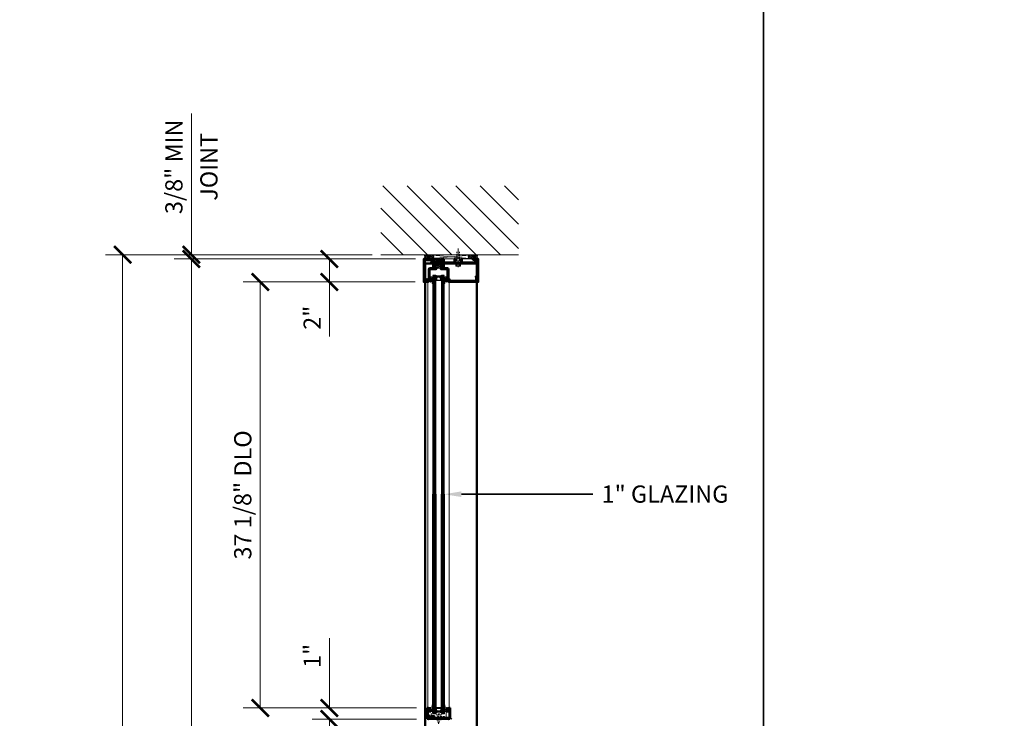
# Model space of a CAD drawing. Units: inches. Extents: x 0 to 1916, y -23 to 277.
# Drawn here: x 702 to 788, y 155 to 216 of the extents above; entities that cross this region are included whole.
import ezdxf
from ezdxf import colors
from ezdxf.entities.mleader import LeaderData, LeaderLine
from ezdxf.enums import TextEntityAlignment as Align
from ezdxf.math import Vec2, Vec3

# ---------------------------------------------------------------- set-up
doc = ezdxf.new("R2010")
doc.units = ezdxf.units.IN
doc.header["$LTSCALE"] = 0.5
doc.header["$MEASUREMENT"] = 0
for name, pattern in [('C_SOLID_M', [0]), ('CENTER', [2, 1.25, -0.25, 0.25, -0.25]), ('CENTER2', [1.125, 0.75, -0.125, 0.125, -0.125]), ('HIDDEN', [0.375, 0.25, -0.125])]:
    doc.linetypes.add(name, pattern=pattern)
doc.layers.get('Defpoints').update_dxf_attribs({"color": 251})
for name, color, linetype, lineweight in [('By Others', 15, 'Continuous', 5), ('Z-ANNO-CNTR', 5, 'CENTER2', 9), ('Z-ANNO-DIMS', 211, 'Continuous', 9), ('Z-ANNO-TEXT', 231, 'Continuous', 35), ('Z-DETL-EXTR', 90, 'Continuous', 50), ('Z-DETL-GLAZ', 33, 'Continuous', 30), ('Z-DETL-HRDW', 92, 'Continuous', 9)]:
    doc.layers.add(name, color=color, linetype=linetype, lineweight=lineweight)
doc.styles.get("Standard").update_dxf_attribs({"font": 'arial.ttf'})
doc.dimstyles.new('CRL$0', dxfattribs={"dimtxt": 0.125, "dimasz": 0.125, "dimexe": 0.125, "dimexo": 0.0625, "dimgap": 0.0625, "dimtad": 1, "dimdec": 4, "dimzin": 3, "dimdsep": 46, "dimlunit": 5, "dimtxsty": 'Standard', "dimblk": 'ARCHTICK', "dimcen": 0, "dimclrd": 256, "dimclre": 256, "dimclrt": 256, "dimadec": 8, "dimazin": 0, "dimtfac": 1, "dimtdec": 4, "dimtofl": 0, "dimtmove": 0, "dimatfit": 3, "dimfxl": 0.125, "dimtfill": 1, "dimfrac": 2, "dimtolj": 1, "dimtzin": 0, "dimlwd": -1, "dimlwe": -1, "dimarcsym": 0})
pattern_1 = [(0, (0.944412, 0.99761), (0.015625, 0.03125), [0, -0.03125])]

# ---------------------------------------------------------------- blocks, each defined once
blk = doc.blocks.new('*U131')
at = {"transparency": 33554687}
blk.add_lwpolyline([(0, 276.78), (383.28, 276.78), (383.28, 0), (0, 0)], close=True, dxfattribs=at)
blk.add_attdef('PAGE_NUMBER_012', text='', height=6, dxfattribs=at).set_placement((3, 270.78), align=Align.MIDDLE_LEFT)
blk = doc.blocks.new('*U1006')
at = {"layer": 'Z-DETL-GLAZ', "transparency": 33554687}
for p, q in [((-0.438, -0.438), (-0.438, 18.637)), ((-0.375, -0.438), (-0.375, 18.637)), ((-0.313, -0.438), (-0.313, 18.637)), ((0.312, -0.438), (0.312, 18.637)), ((0.375, -0.438), (0.375, 18.637)), ((0.437, -0.438), (0.437, 18.637))]:
    blk.add_line(p, q, dxfattribs=at)
for points in [[(-0.25, 18.637), (-0.25, -0.438), (-0.5, -0.438), (-0.5, 18.637)], [(0.5, 18.637), (0.5, -0.438), (0.25, -0.438), (0.25, 18.637)]]:
    blk.add_lwpolyline(points, dxfattribs=at)
for points in [[(-0.217, -0.19), (-0.134, -0.308, 0.244698), (-0.126, -0.313), (0.126, -0.313, 0.244698), (0.134, -0.308), (0.217, -0.19, 0.153915), (0.219, -0.184), (0.219, -0.01, 0.414214), (0.209, 0), (-0.209, 0, 0.414214), (-0.219, -0.01), (-0.219, -0.184, 0.153915)], [(0.118, -0.277, -0.244698), (0.11, -0.281), (-0.11, -0.281, -0.244698), (-0.118, -0.277), (-0.186, -0.18, -0.153915), (-0.188, -0.174), (-0.188, -0.041, -0.414214), (-0.178, -0.031), (0.178, -0.031, -0.414214), (0.188, -0.041), (0.188, -0.174, -0.153915), (0.186, -0.18)]]:
    blk.add_lwpolyline(points, format="xyb", close=True, dxfattribs=at)
blk.add_arc((0, -0.871), 0.5, 60.11188, 119.88811, dxfattribs=at)
at = {"layer": 'Z-DETL-HRDW', "transparency": 33554687}
for p, q in [((-0.938, 0.018), (-0.938, 18.637)), ((0.938, 0.018), (0.938, 18.637))]:
    blk.add_line(p, q, dxfattribs=at)
for points in [[(-0.538, -0.116, -0.99956), (-0.502, -0.133), (-0.58, -0.301, -0.668189), (-0.686, -0.258), (-0.686, -0.05), (-0.752, -0.05, 0.413507), (-0.762, -0.06), (-0.762, -0.138), (-0.748, -0.1, -1.000202), (-0.729, -0.107), (-0.772, -0.22), (-0.827, -0.22), (-0.881, -0.147, -0.956872), (-0.866, -0.135), (-0.838, -0.165), (-0.852, -0.09), (-0.877, 0.006), (-0.938, 0), (-0.938, 0.018, -0.379151), (-0.916, 0.043), (-0.586, 0.077), (-0.548, 0.255, -0.981691), (-0.5, 0.246), (-0.57, -0.154), (-0.57, -0.185)], [(0.538, -0.116, 0.99956), (0.502, -0.133), (0.58, -0.301, 0.668189), (0.686, -0.258), (0.686, -0.05), (0.752, -0.05, -0.413507), (0.762, -0.06), (0.762, -0.138), (0.748, -0.1, 1.000202), (0.729, -0.107), (0.772, -0.22), (0.827, -0.22), (0.881, -0.147, 0.956872), (0.866, -0.135), (0.838, -0.165), (0.852, -0.09), (0.877, 0.006), (0.938, 0), (0.938, 0.018, 0.379151), (0.916, 0.043), (0.586, 0.077), (0.548, 0.255, 0.981691), (0.5, 0.246), (0.57, -0.154), (0.57, -0.185)]]:
    blk.add_lwpolyline(points, format="xyb", close=True, dxfattribs=at)
at = {"layer": 'Defpoints', "transparency": 33554687}
for rotation, p in [(5.99999, (-0.751, 0.045)), (354.00001, (0.749, 0.048))]:
    blk.add_text('NP225', height=0.0312, rotation=rotation, dxfattribs=at).set_placement(p, align=Align.TOP_CENTER)
blk = doc.blocks.new('_ArchTick')
at = {"color": 0, "linetype": 'ByBlock', "const_width": 0.15}
blk.add_lwpolyline([(-0.5, -0.5), (0.5, 0.5)], dxfattribs=at)
blk = doc.blocks.new('*D618')
at = {"layer": 'Defpoints', "color": 0, "transparency": 16777216}
for p in [(736.92, 192.999), (722.671, 155.849), (737.047, 155.849)]:
    blk.add_point(p, dxfattribs=at)
at = {"layer": 'Z-ANNO-DIMS', "transparency": 16777216}
for p, q in [((736.17, 192.999), (721.171, 192.999)), ((722.671, 192.999), (722.671, 155.849)), ((736.297, 155.849), (721.171, 155.849))]:
    blk.add_line(p, q, dxfattribs=at)
at = {"layer": 'Z-ANNO-DIMS', "transparency": 16777216, "xscale": 1.5, "yscale": 1.5, "zscale": 1.5}
for p, rotation in [((722.671, 192.999), 90), ((722.671, 155.849), 270)]:
    blk.add_blockref('_ArchTick', p, dxfattribs=dict(at, rotation=rotation))
at = {"layer": 'Z-ANNO-DIMS', "transparency": 16777216, "insert": (721.144, 174.424), "char_height": 1.5, "attachment_point": 5, "rotation": 90, "bg_fill": 3, "box_fill_scale": 1.25, "bg_fill_color": 256, "bg_fill_true_color": 13158600, "bg_fill_transparency": 0}
blk.add_mtext('\\A1;37 1/8" DLO', dxfattribs=at)
blk = doc.blocks.new('*D620')
at = {"layer": 'Defpoints', "color": 0, "transparency": 16777216}
for p in [(737.047, 154.874), (728.694, 152.874), (737.047, 152.874)]:
    blk.add_point(p, dxfattribs=at)
at = {"layer": 'Z-ANNO-DIMS', "transparency": 16777216}
for p, q in [((736.297, 154.874), (727.194, 154.874)), ((728.694, 154.874), (728.694, 152.874)), ((736.297, 152.874), (727.194, 152.874)), ((728.694, 152.874), (728.694, 148.125))]:
    blk.add_line(p, q, dxfattribs=at)
at = {"layer": 'Z-ANNO-DIMS', "transparency": 16777216, "xscale": 1.5, "yscale": 1.5, "zscale": 1.5}
for p, rotation in [((728.694, 154.874), 90), ((728.694, 152.874), 270)]:
    blk.add_blockref('_ArchTick', p, dxfattribs=dict(at, rotation=rotation))
at = {"layer": 'Z-ANNO-DIMS', "transparency": 16777216, "insert": (727.191, 149.75), "char_height": 1.5, "attachment_point": 5, "rotation": 90, "bg_fill": 3, "box_fill_scale": 1.25, "bg_fill_color": 256, "bg_fill_true_color": 13158600, "bg_fill_transparency": 0}
blk.add_mtext('\\A1;2"', dxfattribs=at)
blk = doc.blocks.new('*D621')
at = {"layer": 'Defpoints', "color": 0, "transparency": 16777216}
for p in [(716.664, 195.374), (733.185, 195.374), (736.951, 194.999)]:
    blk.add_point(p, dxfattribs=at)
at = {"layer": 'Z-ANNO-DIMS', "transparency": 16777216}
for p, q in [((716.664, 195.374), (716.664, 207.695)), ((732.435, 195.374), (715.164, 195.374)), ((736.201, 194.999), (715.164, 194.999)), ((716.664, 194.999), (716.664, 193.499))]:
    blk.add_line(p, q, dxfattribs=at)
at = {"layer": 'Z-ANNO-DIMS', "transparency": 16777216, "xscale": 1.5, "yscale": 1.5, "zscale": 1.5}
for p, rotation in [((716.664, 195.374), 270), ((716.664, 194.999), 90)]:
    blk.add_blockref('_ArchTick', p, dxfattribs=dict(at, rotation=rotation))
at = {"layer": 'Z-ANNO-DIMS', "transparency": 16777216, "char_height": 1.5, "attachment_point": 5, "rotation": 90, "bg_fill": 3, "box_fill_scale": 1.25, "bg_fill_color": 256, "bg_fill_true_color": 13158600, "bg_fill_transparency": 0}
for s, insert in [('\\A1;3/8" MIN', (715.138, 203.035)), ('\\A1;JOINT', (718.19, 203.035))]:
    blk.add_mtext(s, dxfattribs=dict(at, insert=insert))
blk = doc.blocks.new('*D622')
at = {"layer": 'Defpoints', "color": 0, "transparency": 16777216}
for p in [(710.664, 195.374), (733.185, 195.374), (733.185, 68.874)]:
    blk.add_point(p, dxfattribs=at)
at = {"layer": 'Z-ANNO-DIMS', "transparency": 16777216}
for p, q in [((732.435, 195.374), (709.164, 195.374)), ((710.664, 68.874), (710.664, 195.374)), ((732.435, 68.874), (709.164, 68.874))]:
    blk.add_line(p, q, dxfattribs=at)
at = {"layer": 'Z-ANNO-DIMS', "transparency": 16777216, "xscale": 1.5, "yscale": 1.5, "zscale": 1.5}
for p, rotation in [((710.664, 195.374), 90), ((710.664, 68.874), 270)]:
    blk.add_blockref('_ArchTick', p, dxfattribs=dict(at, rotation=rotation))
at = {"layer": 'Z-ANNO-DIMS', "transparency": 16777216, "insert": (709.138, 132.124), "char_height": 1.5, "attachment_point": 5, "rotation": 90, "bg_fill": 3, "box_fill_scale": 1.25, "bg_fill_color": 256, "bg_fill_true_color": 13158600, "bg_fill_transparency": 0}
blk.add_mtext('\\A1;126 1/2" RO', dxfattribs=at)
blk = doc.blocks.new('*D623')
at = {"layer": 'Defpoints', "color": 0, "transparency": 16777216}
for p in [(716.664, 194.999), (736.951, 194.999), (733.185, 68.874)]:
    blk.add_point(p, dxfattribs=at)
at = {"layer": 'Z-ANNO-DIMS', "transparency": 16777216}
for p, q in [((736.201, 194.999), (715.164, 194.999)), ((716.664, 68.874), (716.664, 194.999)), ((732.435, 68.874), (715.164, 68.874))]:
    blk.add_line(p, q, dxfattribs=at)
at = {"layer": 'Z-ANNO-DIMS', "transparency": 16777216, "xscale": 1.5, "yscale": 1.5, "zscale": 1.5}
for p, rotation in [((716.664, 194.999), 90), ((716.664, 68.874), 270)]:
    blk.add_blockref('_ArchTick', p, dxfattribs=dict(at, rotation=rotation))
at = {"layer": 'Z-ANNO-DIMS', "transparency": 16777216, "insert": (715.138, 131.937), "char_height": 1.5, "attachment_point": 5, "rotation": 90, "bg_fill": 3, "box_fill_scale": 1.25, "bg_fill_color": 256, "bg_fill_true_color": 13158600, "bg_fill_transparency": 0}
blk.add_mtext('\\A1;126 1/8" FD', dxfattribs=at)
blk = doc.blocks.new('*D641')
at = {"layer": 'Defpoints', "color": 0, "transparency": 16777216}
for p in [(737.047, 155.849), (728.694, 154.874), (737.047, 154.874)]:
    blk.add_point(p, dxfattribs=at)
at = {"layer": 'Z-ANNO-DIMS', "transparency": 16777216}
for p, q in [((728.694, 155.849), (728.694, 161.932)), ((736.297, 155.849), (727.194, 155.849)), ((736.297, 154.874), (727.194, 154.874)), ((728.694, 154.874), (728.694, 153.374))]:
    blk.add_line(p, q, dxfattribs=at)
at = {"layer": 'Z-ANNO-DIMS', "transparency": 16777216, "xscale": 1.5, "yscale": 1.5, "zscale": 1.5}
for p, rotation in [((728.694, 155.849), 270), ((728.694, 154.874), 90)]:
    blk.add_blockref('_ArchTick', p, dxfattribs=dict(at, rotation=rotation))
at = {"layer": 'Z-ANNO-DIMS', "transparency": 16777216, "insert": (727.191, 160.391), "char_height": 1.5, "attachment_point": 5, "rotation": 90, "bg_fill": 3, "box_fill_scale": 1.25, "bg_fill_color": 256, "bg_fill_true_color": 13158600, "bg_fill_transparency": 0}
blk.add_mtext('\\A1;1"', dxfattribs=at)
blk = doc.blocks.new('*U92')
at = {"transparency": 33554687}
blk.add_lwpolyline([(0, 276.78), (383.28, 276.78), (383.28, 0), (0, 0)], close=True, dxfattribs=at)
blk.add_attdef('PAGE_NUMBER_012', text='', height=6, dxfattribs=at).set_placement((3, 270.78), align=Align.MIDDLE_LEFT)
blk = doc.blocks.new('25hwhsde')
at = {"linetype": 'C_SOLID_M', "transparency": 33554687}
for p, q in [((-0.313, 0), (-0.313, 0.062)), ((0.312, 0.062), (-0.313, 0.062)), ((0.312, 0), (-0.313, 0)), ((-0.217, 0.212), (-0.178, 0.234)), ((-0.217, 0.212), (-0.217, 0.062)), ((-0.217, 0.062), (0.217, 0.062)), ((0.178, 0.234), (-0.178, 0.234)), ((-0.108, 0.199), (-0.108, 0.062)), ((0.108, 0.199), (0.108, 0.062)), ((0.178, 0.234), (0.217, 0.212)), ((0.217, 0.212), (0.217, 0.062)), ((0.312, 0), (0.312, 0.062))]:
    blk.add_line(p, q, dxfattribs=at)
for centre, radius, start, end in [((-0.162, 0.174), 0.0598, 25.11367, 119.99998), ((0, 0.046), 0.188, 54.73561, 125.26441), ((0.162, 0.174), 0.0598, 59.99999, 154.88607)]:
    blk.add_arc(centre, radius, start, end, dxfattribs=at)
blk.add_point((0, 0), dxfattribs=at)
blk = doc.blocks.new('*U692')
at = {"transparency": 33554687}
h = blk.add_hatch(dxfattribs=at)
h.set_pattern_fill('HONEY', color=256, scale=0.5, angle=-450, style=0)
h.set_pattern_definition([(270, (201.474124, 1722.90025), (0.0541265877, -0.09375), [0.0625, -0.125]), (30, (201.474124, 1722.90025), (0.0541265877, 0.09375), [0.0625, -0.125]), (330, (201.474124, 1722.90025), (0.1082531755, -4e-17), [-0.125, 0.0625])])
edge = h.paths.add_edge_path()
edge.add_arc((0.64, 0.187), 0.207, 115.36121, 244.63584, ccw=False)
edge.add_line((0.552, 0.375), (0.729, 0.375))
edge.add_arc((0.64, 0.187), 0.207, -64.63584, 64.63879, ccw=False)
edge.add_line((0.729, 0), (0.552, 0))
h = blk.add_hatch(dxfattribs=at)
h.set_pattern_fill('HONEY', color=256, scale=0.5, angle=-450, style=0)
h.set_pattern_definition([(270, (204.47225, 1722.90025), (0.0541265877, -0.09375), [0.0625, -0.125]), (30, (204.47225, 1722.90025), (0.0541265877, 0.09375), [0.0625, -0.125]), (330, (204.47225, 1722.90025), (0.1082531755, -4e-17), [-0.125, 0.0625])])
edge = h.paths.add_edge_path()
edge.add_arc((4.054, 0.187), 0.207, 295.36416, 424.63879)
edge.add_line((4.142, 0.375), (3.965, 0.375))
edge.add_arc((4.054, 0.187), 0.207, 115.36121, 244.63584)
edge.add_line((3.965, 0), (4.142, 0))
for points in [[(0, 0, 0.308969), (0, 0.375), (0.552, 0.375, 0.63263), (0.552, 0)], [(0.552, 0, -0.63263), (0.552, 0.375), (0.729, 0.375, -0.63263), (0.729, 0)], [(4.142, 0, 0.63263), (4.142, 0.375), (3.965, 0.375, 0.63263), (3.965, 0)], [(4.694, 0, -0.308969), (4.694, 0.375), (4.142, 0.375, -0.63263), (4.142, 0)]]:
    blk.add_lwpolyline(points, format="xyb", close=True, dxfattribs=at)
for centre, start, end in [((-0.181, 0.188), 325.66098, 34.33902), ((-0.087, 0.188), 325.66098, 34.33902), ((0.007, 0.188), 325.66098, 34.33902), ((0.101, 0.188), 325.66098, 34.33902), ((4.593, 0.188), 145.66098, 214.33902), ((4.687, 0.188), 145.66098, 214.33902), ((4.781, 0.188), 145.66098, 214.33902), ((4.875, 0.188), 145.66098, 214.33902)]:
    blk.add_arc(centre, 0.332, start, end, dxfattribs=at)
blk = doc.blocks.new('*U817')
at = {"layer": 'Z-DETL-HRDW', "transparency": 33554687}
h = blk.add_hatch(dxfattribs=at)
h.set_pattern_fill('ANSI31', color=256, scale=0.85)
h.paths.add_polyline_path([(1.682, 1.805, 0.414214), (1.667, 1.82), (1.509, 1.82, -0.414214), (1.482, 1.847, -0.13335), (1.107, 1.847, -0.414214), (1.079, 1.82), (0.922, 1.82, 0.414214), (0.907, 1.805), (0.907, 1.595, 0.414214), (0.932, 1.57), (1.042, 1.57, 0.450747), (1.067, 1.598, -1.056918), (1.107, 1.6), (1.107, 1.57), (1.482, 1.57), (1.482, 1.6, -1), (1.522, 1.6), (1.522, 1.595, 0.414214), (1.547, 1.57), (1.657, 1.57, 0.414214), (1.682, 1.595)])
h = blk.add_hatch(dxfattribs=at)
h.set_pattern_fill('ANSI31', color=256, scale=0.85)
h.paths.add_polyline_path([(1.483, 1.07), (1.483, 1.1, -1), (1.523, 1.1), (1.523, 1.09, 0.414214), (1.543, 1.07), (1.663, 1.07, 0.414214), (1.683, 1.09), (1.683, 1.305, 0.414214), (1.668, 1.32), (1.51, 1.32, -0.414214), (1.483, 1.347, -0.134242), (1.108, 1.347, -0.414214), (1.08, 1.32), (0.923, 1.32, 0.414214), (0.908, 1.305), (0.908, 1.09, 0.414214), (0.928, 1.07), (1.048, 1.07, 0.513478), (1.069, 1.095, -1.130655), (1.108, 1.1), (1.108, 1.07)])
at = {"layer": 'Z-ANNO-CNTR', "linetype": 'CENTER', "transparency": 33554687}
blk.add_line((3.006, 1.157), (3.006, 2.803), dxfattribs=at)
at = {"layer": 'Z-DETL-EXTR', "transparency": 33554687}
for p, q in [((0.128, -18.638), (0.128, -0.125)), ((4.628, -18.638), (4.628, -0.125))]:
    blk.add_line(p, q, dxfattribs=at)
for points in [[(1.107, 1.495), (1.107, 1.6, 1), (1.067, 1.6), (1.067, 1.595, -0.414214), (1.042, 1.57), (0.932, 1.57, -0.414214), (0.907, 1.595), (0.907, 1.805, -0.414214), (0.922, 1.82), (1.079, 1.82, 1), (1.079, 1.875), (0, 1.875), (0, -0.125), (0.105, -0.125, 0.414214), (0.12, -0.11), (0.12, -0.005), (0.04, -0.005), (0.04, 0.19), (0.12, 0.19), (0.12, 0.237, 0.376803), (0.093, 0.268), (0.093, 1.72, -0.414214), (0.155, 1.782), (0.208, 1.782), (0.218, 1.792), (0.228, 1.782), (0.603, 1.782, -0.414214), (0.634, 1.751), (0.634, 1.72), (0.689, 1.688, -3.732051), (0.689, 1.618), (0.636, 1.587, 0.323379), (0.777, 1.524, -0.475265), (0.814, 1.493), (0.814, 1.485), (1.097, 1.485), (1.107, 1.495)], [(1.482, 1.495), (1.492, 1.485), (2.996, 1.485), (3.006, 1.495), (3.016, 1.485), (4.636, 1.485), (4.636, 1.07), (4.663, 0.917), (4.663, 0.268, 0.376803), (4.636, 0.237), (4.636, 0.19), (4.716, 0.19), (4.716, -0.005), (4.636, -0.005), (4.636, -0.11, 0.414214), (4.651, -0.125), (4.756, -0.125), (4.756, 1.875), (4.288, 1.875), (4.288, 1.834, 0.414214), (4.319, 1.803), (4.473, 1.803), (4.473, 1.708), (4.507, 1.688, -3.732051), (4.507, 1.618), (4.473, 1.598), (4.473, 1.57), (3.367, 1.57, -0.414214), (3.336, 1.601), (3.336, 1.875), (3.256, 1.875), (3.256, 1.601, -0.414214), (3.225, 1.57), (2.787, 1.57, -0.414214), (2.756, 1.601), (2.756, 1.875), (2.676, 1.875), (2.676, 1.601, -0.414214), (2.645, 1.57), (1.793, 1.57, -0.414214), (1.762, 1.601), (1.762, 1.844, 0.414214), (1.731, 1.875), (1.509, 1.875, 1), (1.509, 1.82), (1.667, 1.82, -0.414214), (1.682, 1.805), (1.682, 1.595, -0.414214), (1.657, 1.57), (1.547, 1.57, -0.414214), (1.522, 1.595), (1.522, 1.6, 1), (1.482, 1.6), (1.482, 1.495)], [(1.108, 1.01), (1.108, 1.1, 1), (1.068, 1.1), (1.068, 1.09, -0.414214), (1.048, 1.07), (0.928, 1.07, -0.414214), (0.908, 1.09), (0.908, 1.305, -0.414214), (0.923, 1.32), (1.08, 1.32, 1), (1.08, 1.375), (0.908, 1.375), (0.908, 1.419, 1), (0.823, 1.419), (0.823, 1.106, -0.414214), (0.792, 1.075), (0.57, 1.075, 0.414214), (0.433, 0.938), (0.433, 0.181, -0.198912), (0.43, 0.174), (0.357, 0.101, 0.198912), (0.335, 0.048), (0.335, -0.019, -0.414214), (0.304, -0.05), (0.213, -0.05, -0.414214), (0.182, -0.019), (0.182, 0.156, 0.414214), (0.151, 0.187), (0.065, 0.187, 0.414214), (0.045, 0.167), (0.045, 0.122), (0.12, 0.122), (0.12, 0.072), (0.045, 0.072), (0.045, 0.018), (0.12, 0.007), (0.12, -0.125), (0.41, -0.125), (0.439, -0.035), (0.41, -0.035), (0.41, 0.048), (0.483, 0.121), (0.527, 0.121, -0.354119), (0.546, 0.105), (0.568, 0.003), (0.568, -0.035), (0.539, -0.035), (0.539, -0.055, 0.414214), (0.559, -0.075), (0.588, -0.075, 0.414214), (0.608, -0.055), (0.608, 0.175), (0.518, 0.175, -0.414214), (0.508, 0.185), (0.508, 0.938, -0.414214), (0.57, 1), (1.098, 1), (1.108, 1.01)], [(1.483, 1.01), (1.493, 1), (2.021, 1, -0.414214), (2.083, 0.938), (2.083, 0.185, -0.414214), (2.073, 0.175), (1.983, 0.175), (1.983, -0.055, 0.414214), (2.003, -0.075), (2.032, -0.075, 0.414214), (2.052, -0.055), (2.052, -0.035), (2.023, -0.035), (2.023, 0.003), (2.045, 0.105, -0.354119), (2.064, 0.121), (2.108, 0.121), (2.181, 0.048), (2.181, -0.035), (2.152, -0.035), (2.181, -0.125), (4.636, -0.125), (4.636, 0.007), (4.691, 0.007, 0.461006), (4.711, 0.03), (4.686, 0.187), (4.636, 0.187), (4.636, 0.262), (4.576, 0.365, 0.876976), (4.54, 0.35), (4.574, 0.222), (4.574, 0.14, -1), (4.574, 0.06), (4.574, -0.009, -0.414214), (4.543, -0.04), (2.297, -0.04, -0.414214), (2.266, -0.009), (2.266, 0.048, 0.198912), (2.241, 0.108), (2.171, 0.178, -0.198912), (2.168, 0.185), (2.168, 0.938, 0.414214), (2.021, 1.085), (1.799, 1.085, -0.414214), (1.768, 1.116), (1.768, 1.419, 1), (1.683, 1.419), (1.683, 1.375), (1.51, 1.375, 1), (1.51, 1.32), (1.668, 1.32, -0.414214), (1.683, 1.305), (1.683, 1.09, -0.414214), (1.663, 1.07), (1.543, 1.07, -0.414214), (1.523, 1.09), (1.523, 1.1, 1), (1.483, 1.1), (1.483, 1.01)]]:
    blk.add_lwpolyline(points, format="xyb", dxfattribs=at)
for points in [[(0.128, 0.187), (0.128, 1.485)], [(0.128, 1.485), (4.628, 1.485), (4.628, 0.275)]]:
    blk.add_lwpolyline(points, dxfattribs=at)
at = {"layer": 'Z-DETL-HRDW', "linetype": 'HIDDEN', "transparency": 33554687}
for p, q in [((2.898, 1.485), (2.898, 2.597)), ((3.114, 1.485), (3.114, 2.597))]:
    blk.add_line(p, q, dxfattribs=at)
at = {"layer": 'Z-DETL-HRDW', "transparency": 33554687}
for p, q in [((0.406, 2.25), (4.35, 1.875)), ((0.406, 1.875), (4.35, 2.25))]:
    blk.add_line(p, q, dxfattribs=at)
blk.add_lwpolyline([(0.406, 2.25), (4.35, 2.25), (4.35, 1.875), (0.406, 1.875)], close=True, dxfattribs=at)
for points in [[(1.107, 1.57), (1.482, 1.57)], [(1.108, 1.07), (1.483, 1.07)]]:
    blk.add_lwpolyline(points, dxfattribs=at)
for centre, radius, start, end in [((1.294, 2.538), 0.716, 254.80884, 285.19116), ((1.295, 2.033), 0.711, 254.70845, 285.29155)]:
    blk.add_arc(centre, radius, start, end, dxfattribs=at)
blk.add_blockref('*U692', (0.031, 1.875), dxfattribs=at)
at = {"layer": 'Z-DETL-HRDW', "transparency": 33554687, "xscale": -1, "rotation": 180}
blk.add_blockref('25hwhsde', (3.006, 1.485), dxfattribs=at)
blk = doc.blocks.new('I425 TL')
at = {"transparency": 33554687}
for points in [[(0.757, 0.885), (0.757, 0.894, 0.414214), (0.726, 0.925), (0.719, 0.925, 0.414214), (0.688, 0.894), (0.688, 0.675)], [(-0.6, 0.253), (-0.6, 0.234, 0.414214), (-0.569, 0.203), (-0.466, 0.203, -0.414214), (-0.435, 0.172), (-0.435, 0.131, -0.414214), (-0.466, 0.1), (-0.94, 0.1)], [(-0.375, 0.173), (-0.375, 0.131, 0.414214), (-0.344, 0.1), (-0.01, 0.1)], [(0.01, 0.1), (0.85, 0.1, 0.414214), (0.94, 0.19), (0.94, 0.693, 0.668179), (0.887, 0.715), (0.856, 0.684, -0.198912), (0.834, 0.675), (0.688, 0.675)], [(0.812, 0.728), (0.778, 0.728, -0.354119), (0.748, 0.753), (0.728, 0.847)]]:
    blk.add_lwpolyline(points, format="xyb", dxfattribs=at)
for points in [[(0.728, 0.885), (0.757, 0.885)], [(0.728, 0.885), (0.728, 0.847)], [(0.857, 0.885), (0.886, 0.975)], [(0.857, 0.885), (0.886, 0.885)], [(0.886, 0.975), (1, 0.975)], [(0.886, 0.885), (0.886, 0.802)], [(1, 0.975), (1, 0.04)], [(-1, 0.19), (-1, 0.04)], [(-0.885, 0.19), (-1, 0.19)], [(-1, 0.04), (-0.875, 0.04)], [(-0.885, 0.175), (-0.94, 0.1)], [(-0.885, 0.19), (-0.885, 0.175)], [(-0.875, 0.04), (-0.875, 0)], [(-0.875, 0), (-0.835, 0)], [(-0.835, 0.04), (-0.215, 0.04)], [(-0.835, 0.04), (-0.835, 0)], [(-0.6, 0.253), (-0.375, 0.253)], [(-0.375, 0.253), (-0.355, 0.233), (-0.375, 0.213), (-0.355, 0.193), (-0.375, 0.173)], [(-0.215, 0.04), (-0.215, 0)], [(-0.215, 0), (-0.175, 0)], [(-0.175, 0.04), (0.175, 0.04)], [(-0.175, 0.04), (-0.175, 0)], [(-0.01, 0.1), (0, 0.09), (0.01, 0.1)], [(0.175, 0.04), (0.175, 0)], [(0.175, 0), (0.215, 0)], [(0.215, 0.04), (0.835, 0.04)], [(0.215, 0.04), (0.215, 0)], [(0.812, 0.728), (0.886, 0.802)], [(0.835, 0.04), (0.835, 0)], [(0.875, 0), (0.835, 0)], [(0.875, 0.04), (1, 0.04)], [(0.875, 0.04), (0.875, 0)]]:
    blk.add_lwpolyline(points, dxfattribs=at)
blk = doc.blocks.new('IM425 TL')
at = {"transparency": 33554687}
for points in [[(0, 0.785), (0, 0)], [(0.114, 0.785), (0, 0.785)], [(0.015, 0), (0, 0)], [(0.015, 0), (0.115, 0.05)], [(0.143, 0.695), (0.114, 0.785)], [(0.114, 0.695), (0.143, 0.695)], [(0.114, 0.695), (0.114, 0.613)], [(0.188, 0.539), (0.114, 0.613)], [(0.115, -0.035), (0.115, 0.05)], [(0.243, 0.695), (0.272, 0.695)], [(0.272, 0.695), (0.272, 0.657)], [(0.215, -0.035), (0.115, -0.035)], [(0.215, -0.035), (0.433, -0.089)]]:
    blk.add_lwpolyline(points, dxfattribs=at)
for points in [[(0.406, -0.02), (0.283, 0.01, -0.345196), (0.215, 0.097), (0.215, 0.099, 0.414214), (0.184, 0.13), (0.15, 0.13, -0.414214), (0.06, 0.22), (0.06, 0.534, -0.668179), (0.094, 0.548), (0.148, 0.494, 0.198912), (0.17, 0.485), (0.312, 0.485), (0.312, 0.715, 0.414214), (0.292, 0.735), (0.263, 0.735, 0.414214), (0.243, 0.715), (0.243, 0.695)], [(0.188, 0.539), (0.231, 0.539, 0.354119), (0.25, 0.555), (0.272, 0.657)]]:
    blk.add_lwpolyline(points, format="xyb", dxfattribs=at)
blk.add_arc((0.444, -0.045), 0.045, 256.17778, 146.70656, dxfattribs=at)
blk = doc.blocks.new('SB280')
blk.add_lwpolyline([(-0.11, 0.547), (-0.11, 0.547, -0.414214), (-0.141, 0.578), (-0.141, 0.641, 0.414214), (-0.172, 0.672), (-0.61, 0.672, 0.414214), (-0.641, 0.641), (-0.641, 0.515, 0.414214), (-0.61, 0.484), (-0.341, 0.484), (-0.356, 0.469), (-0.341, 0.454), (-0.356, 0.439), (-0.341, 0.424), (-0.341, 0.422, 0.414214), (-0.279, 0.36), (-0.226, 0.36, 1.004005), (-0.101, 0.359), (-0.101, 0.391, -0.414214), (-0.07, 0.422), (-0.007, 0.422, -0.414214), (0.024, 0.391), (0.024, 0.359, 1), (0.149, 0.359), (0.149, 0.391, -0.414214), (0.18, 0.422), (0.243, 0.422, -0.414214), (0.274, 0.391), (0.274, 0.359, 1), (0.399, 0.359), (0.399, 0.391, -0.414214), (0.43, 0.422), (0.493, 0.422, -0.414214), (0.524, 0.391), (0.524, 0.297, 0.414214), (0.649, 0.422), (0.649, 0.838, 0.414214), (0.618, 0.869), (0.555, 0.869, 0.414214), (0.524, 0.838), (0.524, 0.703, -0.414214), (0.493, 0.672), (0.296, 0.672, 0.414214), (0.234, 0.61), (0.234, 0.578, -0.414214), (0.203, 0.547), (0.14, 0.547, -0.414214), (0.109, 0.578), (0.109, 0.609, 1), (-0.016, 0.609), (-0.016, 0.578, -0.414214), (-0.047, 0.547)], format="xyb", close=True)
blk = doc.blocks.new('*U915')
at = {"layer": 'By Others', "transparency": 33554687}
h = blk.add_hatch(dxfattribs=at)
h.set_pattern_fill('DOTS', color=256, scale=0.5, style=0)
h.set_pattern_definition(pattern_1)
h.paths.add_polyline_path([(0.293, 2), (0.293, 2.04), (0.168, 2.04), (0.168, 2.19, -0.15816), (0.001, 2)])
h = blk.add_hatch(dxfattribs=at)
h.set_pattern_fill('DOTS', color=256, scale=0.5, style=0)
h.set_pattern_definition(pattern_1)
h.paths.add_polyline_path([(2.043, 2), (2.043, 2.04), (2.168, 2.04), (2.168, 2.19, 0.15816), (2.335, 2)])
for centre, start, end in [((-0.209, 2.353), 300.63937, 336.58928), ((2.545, 2.353), 203.41072, 239.36063)]:
    blk.add_arc(centre, 0.41, start, end, dxfattribs=at)
at = {"layer": 'Z-DETL-EXTR', "transparency": 33554687}
for p, q in [((0, -77.625), (0, 21.612)), ((4.5, -77.625), (4.5, 21.612))]:
    blk.add_line(p, q, dxfattribs=at)
at = {"layer": 'Z-DETL-HRDW', "linetype": 'HIDDEN', "transparency": 33554687}
for q in [(1.111, 2.182), (1.111, 2.182), (1.225, 2.182), (1.168, 2.182), (1.225, 2.182), (1.168, 2.182)]:
    blk.add_line((1.168, 2.1), q, dxfattribs=at)
at = {"layer": 'Z-DETL-HRDW', "transparency": 33554687}
blk.add_lwpolyline([(1.033, 2.1), (1.033, 2.117, -0.414214), (1.098, 2.182), (1.238, 2.182, -0.414214), (1.303, 2.117), (1.303, 2.1)], format="xyb", close=True, dxfattribs=at)
blk.add_lwpolyline([(1.033, 2.1), (1.033, 2.117, -0.414214), (1.098, 2.182), (1.238, 2.182, -0.414214), (1.303, 2.117), (1.303, 2.1)], format="xyb", close=True, dxfattribs=at)
at = {"layer": 'Z-DETL-HRDW', "linetype": 'HIDDEN', "transparency": 33554687}
blk.add_lwpolyline([(1.229, 2.1), (1.229, 1.782), (1.171, 1.603, -0.704446), (1.165, 1.604), (1.165, 1.604), (1.107, 1.782), (1.107, 2.1)], format="xyb", dxfattribs=at)
blk.add_lwpolyline([(1.229, 2.1), (1.229, 1.782), (1.171, 1.603, -0.704446), (1.165, 1.604), (1.165, 1.604), (1.107, 1.782), (1.107, 2.1)], format="xyb", dxfattribs=at)
blk.add_lwpolyline([(1.229, 2.1), (1.229, 1.782), (1.171, 1.603, -0.704446), (1.165, 1.604), (1.165, 1.604), (1.107, 1.782), (1.107, 2.1)], format="xyb", dxfattribs=at)
blk.add_lwpolyline([(1.229, 2.1), (1.229, 1.782), (1.171, 1.603, -0.704446), (1.165, 1.604), (1.165, 1.604), (1.107, 1.782), (1.107, 2.1)], format="xyb", dxfattribs=at)
at = {"layer": 'Z-DETL-EXTR', "transparency": 33554687}
for name, p in [('I425 TL', (1.168, 2)), ('IM425 TL', (0.168, 2.19))]:
    blk.add_blockref(name, p, dxfattribs=at)
at = {"layer": 'Z-DETL-HRDW', "transparency": 33554687}
blk.add_blockref('SB280', (1.168, 1.803), dxfattribs=at)
blk = doc.blocks.new('*D314')
at = {"layer": 'Defpoints', "color": 0, "transparency": 16777216}
for p in [(736.947, 194.999), (728.694, 192.999), (736.92, 192.999)]:
    blk.add_point(p, dxfattribs=at)
at = {"layer": 'Z-ANNO-DIMS', "transparency": 16777216}
for p, q in [((736.197, 194.999), (727.194, 194.999)), ((728.694, 194.999), (728.694, 192.999)), ((736.17, 192.999), (727.194, 192.999)), ((728.694, 192.999), (728.694, 188.25))]:
    blk.add_line(p, q, dxfattribs=at)
at = {"layer": 'Z-ANNO-DIMS', "transparency": 16777216, "xscale": 1.5, "yscale": 1.5, "zscale": 1.5}
for p, rotation in [((728.694, 194.999), 90), ((728.694, 192.999), 270)]:
    blk.add_blockref('_ArchTick', p, dxfattribs=dict(at, rotation=rotation))
at = {"layer": 'Z-ANNO-DIMS', "transparency": 16777216, "insert": (727.191, 189.875), "char_height": 1.5, "attachment_point": 5, "rotation": 90, "bg_fill": 3, "box_fill_scale": 1.25, "bg_fill_color": 256, "bg_fill_true_color": 13158600, "bg_fill_transparency": 0}
blk.add_mtext('\\A1;2"', dxfattribs=at)
blk = doc.blocks.new('*U982')
at = {"layer": 'Z-DETL-GLAZ', "transparency": 33554687}
for p, q in [((-0.438, -0.438), (-0.438, 18.637)), ((-0.375, -0.438), (-0.375, 18.637)), ((-0.313, -0.438), (-0.313, 18.637)), ((0.312, -0.438), (0.312, 18.637)), ((0.375, -0.438), (0.375, 18.637)), ((0.437, -0.438), (0.437, 18.637))]:
    blk.add_line(p, q, dxfattribs=at)
for points in [[(-0.25, 18.637), (-0.25, -0.438), (-0.5, -0.438), (-0.5, 18.637)], [(0.5, 18.637), (0.5, -0.438), (0.25, -0.438), (0.25, 18.637)]]:
    blk.add_lwpolyline(points, dxfattribs=at)
for points in [[(-0.217, -0.19), (-0.134, -0.308, 0.244698), (-0.126, -0.313), (0.126, -0.313, 0.244698), (0.134, -0.308), (0.217, -0.19, 0.153915), (0.219, -0.184), (0.219, -0.01, 0.414214), (0.209, 0), (-0.209, 0, 0.414214), (-0.219, -0.01), (-0.219, -0.184, 0.153915)], [(0.118, -0.277, -0.244698), (0.11, -0.281), (-0.11, -0.281, -0.244698), (-0.118, -0.277), (-0.186, -0.18, -0.153915), (-0.188, -0.174), (-0.188, -0.041, -0.414214), (-0.178, -0.031), (0.178, -0.031, -0.414214), (0.188, -0.041), (0.188, -0.174, -0.153915), (0.186, -0.18)]]:
    blk.add_lwpolyline(points, format="xyb", close=True, dxfattribs=at)
blk.add_arc((0, -0.871), 0.5, 60.11188, 119.88811, dxfattribs=at)
at = {"layer": 'Z-DETL-HRDW', "transparency": 33554687}
for p, q in [((-0.938, 0.018), (-0.938, 18.637)), ((0.938, 0.018), (0.938, 18.637))]:
    blk.add_line(p, q, dxfattribs=at)
for points in [[(-0.538, -0.116, -0.99956), (-0.502, -0.133), (-0.58, -0.301, -0.668189), (-0.686, -0.258), (-0.686, -0.05), (-0.752, -0.05, 0.413507), (-0.762, -0.06), (-0.762, -0.138), (-0.748, -0.1, -1.000202), (-0.729, -0.107), (-0.772, -0.22), (-0.827, -0.22), (-0.881, -0.147, -0.956872), (-0.866, -0.135), (-0.838, -0.165), (-0.852, -0.09), (-0.877, 0.006), (-0.938, 0), (-0.938, 0.018, -0.379151), (-0.916, 0.043), (-0.586, 0.077), (-0.548, 0.255, -0.981691), (-0.5, 0.246), (-0.57, -0.154), (-0.57, -0.185)], [(0.538, -0.116, 0.99956), (0.502, -0.133), (0.58, -0.301, 0.668189), (0.686, -0.258), (0.686, -0.05), (0.752, -0.05, -0.413507), (0.762, -0.06), (0.762, -0.138), (0.748, -0.1, 1.000202), (0.729, -0.107), (0.772, -0.22), (0.827, -0.22), (0.881, -0.147, 0.956872), (0.866, -0.135), (0.838, -0.165), (0.852, -0.09), (0.877, 0.006), (0.938, 0), (0.938, 0.018, 0.379151), (0.916, 0.043), (0.586, 0.077), (0.548, 0.255, 0.981691), (0.5, 0.246), (0.57, -0.154), (0.57, -0.185)]]:
    blk.add_lwpolyline(points, format="xyb", close=True, dxfattribs=at)
at = {"layer": 'Defpoints', "transparency": 33554687}
for rotation, p in [(5.99999, (-0.751, 0.045)), (354.00001, (0.749, 0.048))]:
    blk.add_text('NP225', height=0.0312, rotation=rotation, dxfattribs=at).set_placement(p, align=Align.TOP_CENTER)

msp = doc.modelspace()

# ---------------------------------------------------------------- block references
at = {"layer": 'Defpoints', "transparency": 33554687}
msp.add_blockref('*U131', (383.28, 0), dxfattribs=at)

# ---------------------------------------------------------------- next in the draw order: hatches: boundary and pattern name
at = {"layer": 'By Others', "transparency": 33554687}
h = msp.add_hatch(dxfattribs=at)
h.set_pattern_fill('ANSI31', color=256, scale=12, angle=90, style=0)
h.set_pattern_definition([(135, (766.2113, 113.3744), (-1.06066, -1.06066), [])])
h.paths.add_polyline_path([(745.18524, 201.37444), (745.18524, 195.37444), (733.18524, 195.37444), (733.18524, 201.37444)])

# ---------------------------------------------------------------- next in the draw order: linework, layer by layer
msp.add_line((733.18524, 195.37444), (745.18524, 195.37444), dxfattribs=at)

# ---------------------------------------------------------------- next in the draw order: block references
at = {"transparency": 33554687}
msp.add_blockref('*U1006', (738.21536, 155.84944), dxfattribs=at)
at = {"layer": 'Defpoints', "transparency": 33554687}
msp.add_blockref('*U92', (766.56, 0), dxfattribs=at)

# ---------------------------------------------------------------- next in the draw order: leaders
at = {"layer": 'Z-ANNO-TEXT', "transparency": 33554687}
ml = msp.add_multileader_mtext('Standard', dxfattribs=at)
ml.set_content('1" GLAZING', color=256)
ml.set_leader_properties(color=256, linetype='ByLayer', lineweight=-1)
ml.build(insert=Vec2(0, 0))
ml.multileader.update_dxf_attribs({"dogleg_length": 0.125, "arrow_head_size": 1.5, "scale": 12})
ctx = ml.context
ctx.base_point, ctx.scale, ctx.char_height, ctx.arrow_head_size, ctx.landing_gap_size, ctx.plane_origin = Vec3(751.68061, 174.48694), 12, 1.5, 1.5, 0.75, Vec3(739.43074, 182.36194)
notes = []
notes.append((ctx, [(0, (1, 1, 0), (748.43074, 174.48694), (1, 0), 3.24986, [(0, [(738.71536, 174.48694)], 0, [])])]))
ctx.mtext.insert, ctx.mtext.flow_direction = Vec3(752.43061, 175.24973), 5
for ctx, leaders in notes:
    for number, flags, end, landing, length, lines in leaders:
        leader = LeaderData()
        leader.index, (leader.has_last_leader_line, leader.has_dogleg_vector, leader.attachment_direction) = number, flags
        leader.last_leader_point, leader.dogleg_vector, leader.dogleg_length = Vec3(end), Vec3(landing), length
        for number, points, colour, breaks in lines:
            line = LeaderLine()
            line.index, line.vertices, line.color, line.breaks = number, Vec3.list(points), colors.encode_raw_color(colour), breaks
            leader.lines.append(line)
        ctx.leaders.append(leader)

# ---------------------------------------------------------------- next in the draw order: dimensions: what is measured, and where the dimension line sits
at = {"layer": 'Z-ANNO-DIMS', "transparency": 33554687}
dim = msp.add_linear_dim(base=(722.6711, 155.84944), p1=(736.91986, 192.99944), p2=(737.04736, 155.84944), angle=90, text='<> DLO', dimstyle='CRL$0', override={"dimscale": 0, "dimtxt": 1.5, "dimasz": 1.5, "dimexe": 1.5, "dimexo": 0.75, "dimgap": 0.75, "dimpost": '"', "dimcen": 0}, dxfattribs=at)
dim.commit()
dim.dimension.update_dxf_attribs({"geometry": '*D618', "text_midpoint": (721.14449, 174.42444)})

# ---------------------------------------------------------------- next in the draw order: dimensions: what is measured, and where the dimension line sits
dim = msp.add_linear_dim(base=(716.66406, 195.37444), p1=(736.95086, 194.99944), p2=(733.18524, 195.37444), angle=90, text='<> MIN\\XJOINT', dimstyle='CRL$0', override={"dimscale": 0, "dimtxt": 1.5, "dimasz": 1.5, "dimexe": 1.5, "dimexo": 0.75, "dimgap": 0.75, "dimpost": '"', "dimcen": 0}, dxfattribs=at)
dim.commit()
dim.dimension.update_dxf_attribs({"geometry": '*D621', "text_midpoint": (716.66406, 203.03457)})
dim = msp.add_linear_dim(base=(728.69396, 152.87444), p1=(737.04736, 154.87444), p2=(737.04736, 152.87444), angle=90, dimstyle='CRL$0', override={"dimscale": 0, "dimtxt": 1.5, "dimasz": 1.5, "dimexe": 1.5, "dimexo": 0.75, "dimgap": 0.75, "dimpost": '"', "dimcen": 0}, dxfattribs=at)
dim.commit()
dim.dimension.update_dxf_attribs({"geometry": '*D620', "text_midpoint": (727.19089, 149.74961)})

# ---------------------------------------------------------------- next in the draw order: dimensions: what is measured, and where the dimension line sits
dim = msp.add_linear_dim(base=(710.66406, 195.37444), p1=(733.18524, 68.87444), p2=(733.18524, 195.37444), angle=90, text='<> RO', dimstyle='CRL$0', override={"dimscale": 0, "dimtxt": 1.5, "dimasz": 1.5, "dimexe": 1.5, "dimexo": 0.75, "dimgap": 0.75, "dimpost": '"', "dimcen": 0}, dxfattribs=at)
dim.commit()
dim.dimension.update_dxf_attribs({"geometry": '*D622', "text_midpoint": (709.13797, 132.12444)})

# ---------------------------------------------------------------- next in the draw order: dimensions: what is measured, and where the dimension line sits
dim = msp.add_linear_dim(base=(716.66406, 194.99944), p1=(733.18524, 68.87444), p2=(736.95086, 194.99944), angle=90, text='<> FD', dimstyle='CRL$0', override={"dimscale": 0, "dimtxt": 1.5, "dimasz": 1.5, "dimexe": 1.5, "dimexo": 0.75, "dimgap": 0.75, "dimpost": '"', "dimcen": 0}, dxfattribs=at)
dim.commit()
dim.dimension.update_dxf_attribs({"geometry": '*D623', "text_midpoint": (715.13848, 131.93694)})

# ---------------------------------------------------------------- next in the draw order: block references
at = {"transparency": 33554687}
msp.add_blockref('*U817', (736.91986, 193.12444), dxfattribs=at)

# ---------------------------------------------------------------- next in the draw order: dimensions: what is measured, and where the dimension line sits
at = {"layer": 'Z-ANNO-DIMS', "transparency": 33554687}
dim = msp.add_linear_dim(base=(728.69396, 154.87444), p1=(737.04736, 155.84944), p2=(737.04736, 154.87444), angle=90, dimstyle='CRL$0', override={"dimscale": 0, "dimtxt": 1.5, "dimasz": 1.5, "dimexe": 1.5, "dimexo": 0.75, "dimgap": 0.75, "dimpost": '"', "dimcen": 0}, dxfattribs=at)
dim.commit()
dim.dimension.update_dxf_attribs({"geometry": '*D641', "text_midpoint": (728.69396, 160.39088), "dimtype": 160})

# ---------------------------------------------------------------- next in the draw order: block references
at = {"transparency": 33554687}
msp.add_blockref('*U915', (737.04736, 152.87444), dxfattribs=at)

# ---------------------------------------------------------------- next in the draw order: dimensions: what is measured, and where the dimension line sits
at = {"layer": 'Z-ANNO-DIMS', "transparency": 33554687}
dim = msp.add_linear_dim(base=(728.69396, 192.99944), p1=(736.94686, 194.99944), p2=(736.91986, 192.99944), angle=90, dimstyle='CRL$0', override={"dimscale": 0, "dimtxt": 1.5, "dimasz": 1.5, "dimexe": 1.5, "dimexo": 0.75, "dimgap": 0.75, "dimpost": '"', "dimcen": 0}, dxfattribs=at)
dim.commit()
dim.dimension.update_dxf_attribs({"geometry": '*D314', "text_midpoint": (727.19089, 189.87461)})

# ---------------------------------------------------------------- next in the draw order: block references
at = {"transparency": 33554687, "xscale": -1, "rotation": 180}
msp.add_blockref('*U982', (738.21536, 193.12444), dxfattribs=at)

doc.saveas('drawing.dxf')
